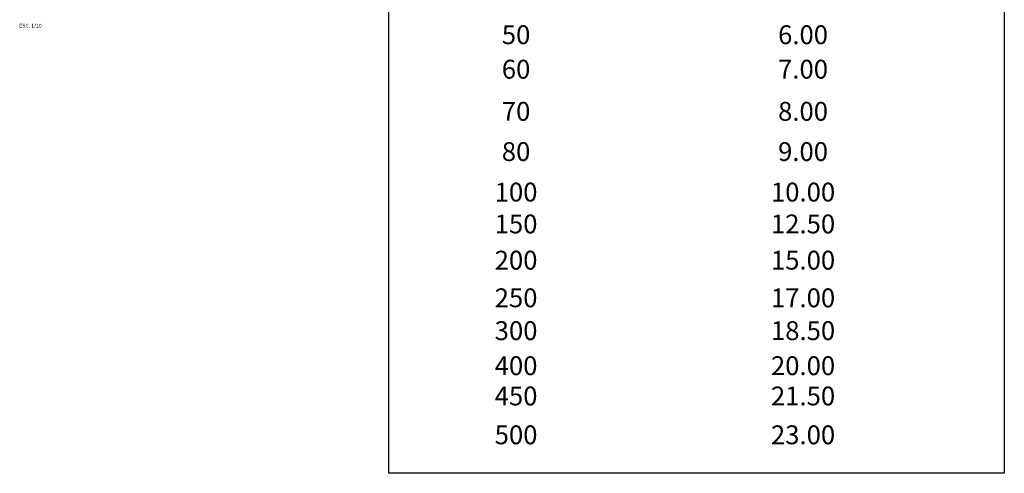
# Model space of a CAD drawing. Units: feet. Extents: x 1445 to 4047, y -190 to 645.
# Drawn here: x 3319 to 3323, y 446 to 448 of the extents above; entities that cross this region are included whole.
import ezdxf
from ezdxf.enums import TextEntityAlignment as Align

# ---------------------------------------------------------------- set-up
doc = ezdxf.new("R2010")
doc.units = ezdxf.units.FT
doc.header["$MEASUREMENT"] = 0
doc.layers.add('LETRAS', color=2, linetype='CONTINUOUS')
doc.layers.add('Textos', color=2, linetype='CONTINUOUS')
doc.styles.add('L60_1-10', font='romans.shx', dxfattribs={"height": 0.015})
doc.styles.add('L60_1-50', font='romans.shx', dxfattribs={"height": 0.075})

msp = doc.modelspace()

# ---------------------------------------------------------------- linework, layer by layer
at = {"layer": 'Textos'}
msp.add_lwpolyline([(3320.78323, 449.24433), (3323.23212, 449.24433), (3323.23212, 446.13857), (3320.78323, 446.13857)], close=True, dxfattribs=at)

# ---------------------------------------------------------------- texts
at = {"layer": 'LETRAS', "style": 'L60_1-10'}
msp.add_text('ESC. 1/10', height=0.015, dxfattribs=at).set_placement((3319.35665, 447.9131), align=Align.CENTER)
at = {"layer": 'LETRAS', "style": 'L60_1-50'}
for s, p in [('50', (3321.28918, 447.87479, -100)), ('6.00', (3322.43121, 447.87479, -100)), ('60', (3321.28918, 447.73755, -100)), ('7.00', (3322.43121, 447.73755, -100)), ('70', (3321.28918, 447.56982, -100)), ('8.00', (3322.43121, 447.56982, -100)), ('80', (3321.28918, 447.40963, -100)), ('9.00', (3322.43121, 447.40963, -100)), ('100', (3321.28918, 447.24837, -100)), ('10.00', (3322.43121, 447.24837, -100)), ('150', (3321.28918, 447.12159, -100)), ('12.50', (3322.43121, 447.12159, -100)), ('200', (3321.28918, 446.97737, -100)), ('15.00', (3322.43121, 446.97737, -100)), ('250', (3321.28918, 446.82742, -100)), ('17.00', (3322.43121, 446.82742, -100)), ('300', (3321.28918, 446.69674, -100)), ('18.50', (3322.43121, 446.69674, -100)), ('400', (3321.28918, 446.55724, -100)), ('20.00', (3322.43121, 446.55724, -100)), ('450', (3321.28918, 446.43668, -100)), ('21.50', (3322.43121, 446.43668, -100)), ('500', (3321.28918, 446.28207, -100)), ('23.00', (3322.43121, 446.28207, -100))]:
    msp.add_text(s, height=0.075, dxfattribs=at).set_placement(p, align=Align.MIDDLE)

doc.saveas('drawing.dxf')
